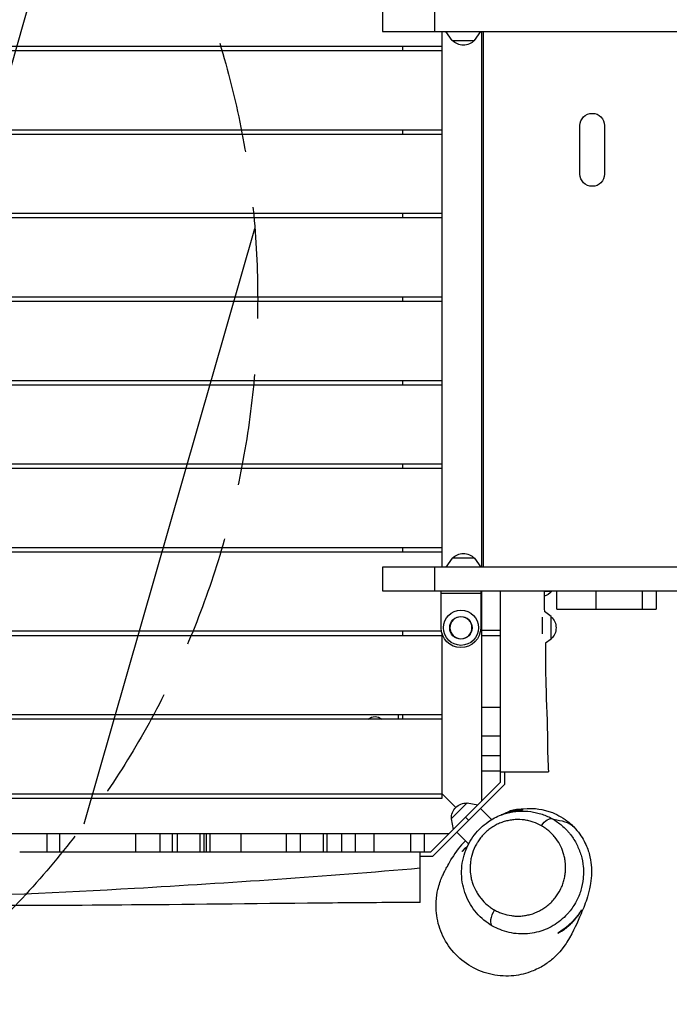
# Model space of a CAD drawing. Units: millimetres. Extents: x -6090 to 6460, y -5897 to 4020.
# Drawn here: x -1017 to -278, y -1193 to -74 of the extents above; entities that cross this region are included whole.
import ezdxf

# ---------------------------------------------------------------- set-up
doc = ezdxf.new("R2010")
doc.units = ezdxf.units.MM
doc.header["$LTSCALE"] = 20
doc.linetypes.add('HIDDEN', pattern=[9.525, 6.35, -3.175])
for name, color, linetype in [('2d', 230, 'Continuous'), ('EN-Free_Space', 10, 'HIDDEN'), ('EN-Free_Space_Hatch', 10, 'Continuous')]:
    doc.layers.add(name, color=color, linetype=linetype)

msp = doc.modelspace()

# ---------------------------------------------------------------- hatches: boundary and pattern name
at = {"layer": 'EN-Free_Space_Hatch'}
h = msp.add_hatch(dxfattribs=at)
h.set_pattern_fill('ANSI31', color=256, scale=100, angle=29)
h.paths.add_polyline_path([(-1746.4, 608.4), (-4090.4, 608.4, 1), (-4090.4, -1391.6), (-1746.4, -1391.6, 1)])
h.paths.add_polyline_path([(3826.1, -15.5, -0.110803), (4148.1, 281.1), (4971.2, 756.3, 1), (3971.2, 2488.3), (2759.5, 1788.8, 0.110803), (2437.5, 1492.2), (1602.6, 286.8, -0.110803), (1280.5, -9.8), (1144.9, -88.1, 1), (2144.9, -1820.2), (2669.1, -1517.5, 0.110803), (2991.2, -1220.9)])

# ---------------------------------------------------------------- linework, layer by layer
at = {"layer": '2d'}
for p, q in [((-604.6, -60.1), (-604.6, -87.1)), ((-545.3, -60.1), (-545.3, -87.1)), ((-604.6, -87.1), (245.5, -87.1)), ((-537, -87.1), (-537, -104.1)), ((-536.4, -696.1), (-536.4, -87.1)), ((-525.2, -97.1), (-532.4, -87.1)), ((-499.6, -97.1), (-492.4, -87.1)), ((-491.4, -696.1), (-491.4, -87.1)), ((-489.8, -87.1), (-489.8, -696.1)), ((-525.2, -97.1), (-499.6, -97.1)), ((-537, -104.1), (-1648.2, -104.1)), ((-537, -109.1), (-1648.2, -109.1)), ((-581.4, -109.1), (-581.4, -104.1)), ((-537, -109.1), (-537, -199.1)), ((-537, -199.1), (-1647.8, -199.1)), ((-581.4, -204.1), (-581.4, -199.1)), ((-379.9, -249.1), (-379.9, -194.1)), ((-351.9, -194.1), (-351.9, -249.1)), ((-537, -204.1), (-1647.7, -204.1)), ((-537, -204.1), (-537, -294.1)), ((-537, -294.1), (-1646.7, -294.1)), ((-537, -299.1), (-1646.6, -299.1)), ((-581.4, -299.1), (-581.4, -294.1)), ((-537, -299.1), (-537, -389.1)), ((-537, -389.1), (-1645.8, -389.1)), ((-581.4, -394.1), (-581.4, -389.1)), ((-537, -394.1), (-1645.8, -394.1)), ((-537, -394.1), (-537, -484.1)), ((-537, -484.1), (-1645.6, -484.1)), ((-537, -489.1), (-1645.6, -489.1)), ((-581.4, -489.1), (-581.4, -484.1)), ((-537, -489.1), (-537, -579.1)), ((-537, -579.1), (-1646, -579.1)), ((-581.4, -584.1), (-581.4, -579.1)), ((-537, -584.1), (-1646.1, -584.1)), ((-537, -584.1), (-537, -674.1)), ((-537, -674.1), (-1646.8, -674.1)), ((-537, -679.1), (-1646.8, -679.1)), ((-581.4, -679.1), (-581.4, -674.1)), ((-537, -679.1), (-537, -696.1)), ((-525.2, -686.1), (-532.4, -696.1)), ((-499.6, -686.1), (-525.2, -686.1)), ((-499.6, -686.1), (-492.4, -696.1)), ((245.5, -696.1), (-604.6, -696.1)), ((-604.6, -696.1), (-604.6, -723.1)), ((-545.3, -696.1), (-545.3, -723.1)), ((-604.6, -723.1), (278.3, -723.1)), ((-537.7, -765.1), (-537.7, -723.1)), ((-492.7, -726.1), (-537.7, -726.1)), ((-492.7, -723.1), (-492.7, -765.1)), ((-491.4, -961.8), (-491.4, -723.1)), ((-420.4, -723.6), (-411.9, -723.6)), ((-411.9, -723.1), (-411.9, -723.6)), ((-406.3, -744.1), (-406.3, -723.1)), ((-361.8, -723.1), (-361.8, -744.1)), ((-308.6, -744.1), (-308.6, -723.1)), ((-293.1, -723.1), (-293.1, -744.1)), ((-412.4, -752.3), (-420.3, -746.6)), ((-406.3, -744.1), (-293.1, -744.1)), ((-422.4, -772), (-422.4, -753.2)), ((-412.4, -777.9), (-412.4, -752.3)), ((-537.3, -769.1), (-1647.8, -769.1)), ((-581.4, -774.1), (-581.4, -769.1)), ((-536.4, -954.1), (-536.4, -772.4)), ((-470.4, -768.1), (-491.4, -768.1)), ((-537, -774.1), (-1647.9, -774.1)), ((-537, -774.1), (-537, -864.1)), ((-470.4, -774.1), (-491.4, -774.1)), ((-412.4, -777.9), (-419.1, -782.7)), ((-470.4, -927.9), (-470.4, -835.6)), ((-470.4, -855.8), (-491.4, -855.8)), ((-537, -864.1), (-1648.7, -864.1)), ((-537, -869.1), (-1648.7, -869.1)), ((-586.4, -869.1), (-586.4, -864.1)), ((-581.4, -869.1), (-581.4, -864.1)), ((-537, -869.1), (-537, -959.1)), ((-470.4, -888.2), (-491.4, -888.2)), ((-470.4, -910.7), (-491.4, -910.7)), ((-470.4, -928.1), (-491.4, -928.1)), ((-470.4, -929.1), (-415.6, -929.1)), ((-470.4, -940.8), (-470.4, -929.1)), ((-465.4, -942.9), (-465.4, -929.1)), ((-470.4, -940.8), (-549.7, -1020.1)), ((-465.4, -942.9), (-547.6, -1025.1)), ((-1661.4, -954.1), (-536.4, -954.1)), ((-537, -959.1), (-1661, -959.1)), ((-537, -953.6), (-521, -969.5)), ((-508.1, -964.3), (-526.2, -982.4)), ((-508.1, -964.3), (-495.9, -966.3)), ((-493.1, -970.6), (-480.4, -983.3)), ((-526.2, -982.4), (-524.2, -994.6)), ((-506.5, -984), (-510.1, -980.5)), ((-474.6, -989), (-474.6, -989)), ((-474.6, -989), (-474.6, -989)), ((-1669.2, -999.1), (-528.7, -999.1)), ((-986.2, -999.1), (-986.2, -1020.1)), ((-971.7, -999.1), (-971.7, -1020.1)), ((-885.5, -999.1), (-885.5, -1020.1)), ((-857.5, -999.1), (-857.5, -1020.1)), ((-843.4, -1020.1), (-843.4, -999.1)), ((-838, -999.1), (-838, -1020.1)), ((-812, -999.1), (-812, -1020.1)), ((-812, -999.1), (-812, -1020.1)), ((-807.2, -1020.1), (-807.2, -999.1)), ((-804.8, -999.1), (-804.8, -1020.1)), ((-800.8, -999.1), (-800.8, -1020.1)), ((-765.6, -999.1), (-765.6, -1020.1)), ((-713.7, -1020.1), (-713.7, -999.1)), ((-698.1, -999.1), (-698.1, -1020.1)), ((-671.9, -999.1), (-671.9, -1020.1)), ((-671.9, -999.1), (-671.9, -1020.1)), ((-667.3, -1020.1), (-667.3, -999.1)), ((-651, -999.1), (-651, -1020.1)), ((-635.7, -999.1), (-635.7, -1020.1)), ((-614.1, -999.1), (-614.1, -1020.1)), ((-572.3, -1020.1), (-572.3, -999.1)), ((-557.1, -999.1), (-557.1, -1020.1)), ((-520, -997.4), (-506.5, -1010.9)), ((-838, -1020.1), (-986.2, -1020.1)), ((-698.1, -1020.1), (-807.3, -1020.1)), ((-549.7, -1020.1), (-666.2, -1020.1)), ((-547.6, -1025.1), (-561.4, -1025.1))]:
    msp.add_line(p, q, dxfattribs=at)
for radius in [20, 12.8]:
    msp.add_circle((-515.2, -765.1), radius, dxfattribs=at)
at = {"layer": '2d', "extrusion": (0, 0, -1)}
msp.add_circle((515.2, -765.1), 12.5, dxfattribs=at)
for centre, radius, start, end in [((512.4, -85.6), 17, 222.6679, 317.3321), ((365.9, -194.1), 14, 0, 180), ((365.9, -249.1), 14, 180, 0), ((512.4, -697.6), 17, 42.6679, 137.3321), ((425.9, -711.8), 18.3, 220.1905, 253.0397), ((424, -765.1), 17, 132.6679, 227.3321), ((515.2, -765.1), 22.5, 180, 0), ((612.9, -877.6), 11.5, 47.9076, 132.0924), ((509, -981.5), 17, 357.6679, 92.3321)]:
    msp.add_arc(centre, radius, start, end, dxfattribs=at)
at = {"layer": '2d'}
msp.add_arc((-455.5, -1065.9), 80, 132.994, 150.8804, dxfattribs=at)
at = {"layer": '2d', "extrusion": (0, 0, -1)}
msp.add_ellipse((-418.3, -995.6), major_axis=(7.4, 13), ratio=0.4866, start_param=-1.438803, end_param=-0.014364, dxfattribs=at)
at = {"layer": '2d'}
msp.add_ellipse((-471.8, -1091.3), major_axis=(7.4, 13), ratio=0.486414, start_param=1.437912, end_param=3.141593, dxfattribs=at)
for points, knots in [([(-470.4, -835.6), (-470.4, -832.4), (-470.4, -829.3), (-470.4, -821.8), (-470.4, -817.5), (-470.4, -808.9), (-470.4, -804.6), (-470.4, -798.2), (-470.4, -796), (-470.4, -791.8), (-470.4, -789.6), (-470.4, -783.2), (-470.4, -778.9), (-470.4, -770.3), (-470.4, -766), (-470.4, -757.4), (-470.4, -753.1), (-470.4, -744.6), (-470.4, -740.3), (-470.4, -731.7), (-470.4, -727.4), (-470.4, -723.1)], [0.0934908, 0.0934908, 0.0934908, 0.0934908, 0.1030184, 0.1030184, 0.1158956, 0.1158956, 0.1287729, 0.1287729, 0.1352116, 0.1352116, 0.1416502, 0.1416502, 0.1545275, 0.1545275, 0.1674048, 0.1674048, 0.1802821, 0.1802821, 0.1931594, 0.1931594, 0.2060367, 0.2060367, 0.2060367, 0.2060367]), ([(-419.1, -782.6), (-418.9, -798.3), (-419.1, -814), (-418, -851.3), (-417, -873.1), (-416.7, -906.2), (-416.4, -917.7), (-415.6, -929.1)], [5.957671, 5.957671, 5.957671, 5.957671, 10.655863, 10.655863, 17.173923, 17.173923, 20.609251, 20.609251, 20.609251, 20.609251]), ([(-466.4, -976.7), (-465.8, -976.5), (-465.1, -976.2), (-461.6, -974.8), (-460.5, -971.3), (-432.5, -970.2), (-421.9, -971.1), (-404.5, -978), (-398, -981.9), (-390.5, -988), (-388.6, -989.8), (-381.7, -996.9), (-377.9, -1002.5), (-372.4, -1012.8), (-370.6, -1017.7), (-368, -1026.9), (-367.3, -1031.2), (-366.5, -1039.5), (-366.5, -1043.4), (-367, -1051.3), (-367.5, -1055), (-369, -1063.2), (-370.1, -1067.2), (-373.4, -1077.7), (-375.8, -1083.9), (-383.4, -1101.6), (-385.8, -1108.1), (-395.9, -1124.3), (-397, -1126.1), (-401.6, -1132), (-403.6, -1134.5), (-408.5, -1139.4), (-410.3, -1141.1), (-415.3, -1145.2), (-418.7, -1147.7), (-426.8, -1152.5), (-431.6, -1154.7), (-443.3, -1158.9), (-450.6, -1160.5), (-466.2, -1161.6), (-474.7, -1160.8), (-491.1, -1156.7), (-499.1, -1153.3), (-513.5, -1144.2), (-520, -1138.4), (-530.8, -1125.3), (-535.1, -1117.8), (-541.1, -1102.4), (-542.8, -1094.3), (-543.6, -1083.2), (-543.6, -1079.8), (-543.2, -1071.3), (-542.3, -1066.6), (-540.7, -1059.6), (-539.9, -1057), (-538.3, -1052.1), (-537.5, -1050.2), (-535.9, -1046.5), (-535.2, -1045.1), (-533.7, -1042.1), (-533.1, -1040.9), (-531.6, -1038.1), (-530.8, -1036.8), (-528.7, -1033), (-527.5, -1030.8), (-526, -1028.1), (-525.8, -1027.7), (-525.4, -1026.9)], [1.688879, 1.688879, 1.688879, 1.688879, 10.000293, 10.000293, 31.318827, 31.318827, 38.868063, 38.868063, 43.576234, 43.576234, 45.353218, 45.353218, 50.561419, 50.561419, 55.888232, 55.888232, 62.146733, 62.146733, 70.0424, 70.0424, 80.743614, 80.743614, 96.263282, 96.263282, 122.149755, 122.149755, 167.797921, 167.797921, 172.892926, 172.892926, 175.218066, 175.218066, 176.24602, 176.24602, 177.694138, 177.694138, 179.34617, 179.34617, 181.580992, 181.580992, 184.1275, 184.1275, 186.714512, 186.714512, 189.302789, 189.302789, 191.890407, 191.890407, 194.463458, 194.463458, 195.636036, 195.636036, 197.648346, 197.648346, 199.463471, 199.463471, 201.964774, 201.964774, 205.442374, 205.442374, 210.997503, 210.997503, 220.796845, 220.796845, 241.008693, 241.008693, 253.635106, 253.635106, 253.635106, 253.635106]), ([(-469.2, -977.9), (-467.1, -977.1), (-465.1, -976.5), (-460.8, -975.3), (-458.5, -974.8), (-455.1, -974.3), (-454, -974.1), (-451.7, -973.8), (-450.5, -973.7), (-444.8, -973.4), (-440.3, -973.5), (-434.8, -974.3), (-433.7, -974.5), (-431.5, -974.9), (-430.4, -975.1), (-427.1, -975.9), (-425, -976.5), (-418.8, -978.6), (-414.8, -980.4), (-411, -982.5)], [0.38592893, 0.38592893, 0.38592893, 0.38592893, 0.39255532, 0.39255532, 0.39968424, 0.39968424, 0.40324869, 0.40324869, 0.40681315, 0.40681315, 0.42107098, 0.42107098, 0.42463544, 0.42463544, 0.4281999, 0.4281999, 0.43532881, 0.43532881, 0.44958664, 0.44958664, 0.44958664, 0.44958664]), ([(-468.3, -977.6), (-468.3, -977.5), (-468.3, -977.5), (-466.3, -976.7), (-464.4, -976), (-461.5, -975), (-460.5, -974.7), (-458.5, -974.2), (-457.6, -974), (-452.7, -972.8), (-448.9, -972.3), (-445.1, -972.1)], [0.08033503, 0.08033503, 0.08033503, 0.08033503, 0.08042445, 0.08042445, 0.08712649, 0.08712649, 0.0904775, 0.0904775, 0.09382852, 0.09382852, 0.1072326, 0.1072326, 0.1072326, 0.1072326]), ([(-444.6, -971.6), (-448.3, -971.8), (-452.1, -972.4), (-457.7, -973.7), (-459.6, -974.3), (-462.5, -975.2), (-463.4, -975.6), (-465.4, -976.3), (-466.3, -976.7), (-467.4, -977.1), (-467.5, -977.2), (-467.6, -977.3)], [0, 0, 0, 0, 0.01312704, 0.01312704, 0.01969056, 0.01969056, 0.02297232, 0.02297232, 0.02625408, 0.02625408, 0.02670599, 0.02670599, 0.02670599, 0.02670599]), ([(-479.3, -1104.3), (-486.1, -1100.4), (-492.3, -1095.3), (-502.6, -1083.4), (-506.8, -1076.4), (-512.6, -1061.4), (-514.3, -1053.3), (-514.6, -1037), (-513.4, -1028.7), (-508.3, -1013.7), (-504.6, -1006.7), (-495.5, -995), (-490.2, -990), (-479.7, -982.6), (-474.5, -979.9), (-469.2, -977.9)], [0, 0, 0, 0, 2.57748, 2.57748, 5.18255, 5.18255, 7.787252, 7.787252, 10.319185, 10.319185, 12.634227, 12.634227, 14.766101, 14.766101, 16.505872, 16.505872, 16.505872, 16.505872]), ([(-423.7, -990.3), (-426.6, -988.6), (-429.7, -987.2), (-434.5, -985.6), (-436.2, -985.1), (-438.7, -984.5), (-439.6, -984.3), (-441.3, -984), (-442.2, -983.8), (-446.6, -983.2), (-450.1, -983.1), (-455.5, -983.4), (-457.4, -983.7), (-461, -984.3), (-462.8, -984.7), (-466.4, -985.6), (-468.1, -986.2), (-470.8, -987.3), (-471.7, -987.6), (-473.4, -988.4), (-474.3, -988.8), (-476.8, -990.1), (-478.4, -991.1), (-481.6, -993.2), (-483.2, -994.3), (-485.4, -996.2), (-486.2, -996.8), (-487.6, -998.2), (-488.3, -998.8), (-490.3, -1000.9), (-491.6, -1002.3), (-494, -1005.3), (-495.1, -1006.9), (-496.4, -1008.9), (-496.6, -1009.3), (-497.1, -1010.2), (-497.4, -1010.6), (-498.1, -1011.8), (-498.5, -1012.7), (-500.6, -1016.9), (-501.9, -1020.4), (-503.1, -1024.9), (-503.3, -1025.8), (-503.7, -1027.6), (-503.9, -1028.5), (-504.3, -1031.2), (-504.5, -1033), (-504.9, -1038.4), (-504.7, -1041.9), (-504.2, -1046.2), (-504, -1047.1), (-503.7, -1048.8), (-503.6, -1049.7), (-503, -1052.2), (-502.5, -1053.9), (-500.9, -1058.7), (-499.6, -1061.8), (-497.1, -1066.3), (-496.3, -1067.7), (-494.4, -1070.5), (-493.4, -1071.8), (-490.2, -1075.7), (-487.9, -1078.1), (-484.1, -1081.3), (-482.8, -1082.3), (-480.7, -1083.7), (-480, -1084.2), (-478.6, -1085.1), (-477.9, -1085.5), (-477.1, -1086)], [0.0082744, 0.0082744, 0.0082744, 0.0082744, 0.0199375, 0.0199375, 0.025769, 0.025769, 0.0286848, 0.0286848, 0.0316006, 0.0316006, 0.0432636, 0.0432636, 0.0490952, 0.0490952, 0.0549267, 0.0549267, 0.0607582, 0.0607582, 0.063674, 0.063674, 0.0665898, 0.0665898, 0.0724213, 0.0724213, 0.0782528, 0.0782528, 0.0811686, 0.0811686, 0.0840844, 0.0840844, 0.0899159, 0.0899159, 0.0957474, 0.0957474, 0.0972053, 0.0972053, 0.0986632, 0.0986632, 0.101579, 0.101579, 0.113242, 0.113242, 0.1161578, 0.1161578, 0.1190736, 0.1190736, 0.1249051, 0.1249051, 0.1365681, 0.1365681, 0.1394839, 0.1394839, 0.1423997, 0.1423997, 0.1482312, 0.1482312, 0.1598943, 0.1598943, 0.1657258, 0.1657258, 0.1715573, 0.1715573, 0.1832204, 0.1832204, 0.1890519, 0.1890519, 0.1919677, 0.1919677, 0.1948835, 0.1948835, 0.1948835, 0.1948835]), ([(-469.2, -977.9), (-469.3, -977.9), (-469.3, -977.9), (-469, -977.8), (-468.8, -977.7), (-468.3, -977.6)], [0, 0, 0, 0, 10.000046, 10.000046, 22.89796, 22.89796, 22.89796, 22.89796]), ([(-409.6, -983.3), (-407.8, -984.5), (-406, -985.7), (-402.4, -988.3), (-400.8, -989.6), (-397.5, -992.5), (-396, -994), (-393.8, -996.4), (-393.1, -997.2), (-391.7, -998.9), (-391, -999.7), (-387.7, -1004), (-385.4, -1007.7), (-382.5, -1013.4), (-381.6, -1015.4), (-380.4, -1018.5), (-380, -1019.5), (-379.3, -1021.6), (-378.9, -1022.6), (-377.4, -1027.9), (-376.6, -1032.3), (-375.9, -1038.9), (-375.8, -1041.1), (-375.8, -1044.5), (-375.9, -1045.6), (-376, -1047.3), (-376, -1047.9), (-376.1, -1049), (-376.1, -1049.6), (-376.6, -1054.8), (-377.5, -1059.2), (-379.5, -1065.8), (-380.3, -1068), (-381.6, -1071.2), (-382.1, -1072.3), (-383.1, -1074.4), (-383.6, -1075.5), (-386.4, -1080.7), (-389, -1084.6), (-392.8, -1089.1), (-393.5, -1090), (-394.3, -1090.8)], [0.4512883, 0.4512883, 0.4512883, 0.4512883, 0.4584111, 0.4584111, 0.4655339, 0.4655339, 0.4726567, 0.4726567, 0.4762182, 0.4762182, 0.4797796, 0.4797796, 0.4940252, 0.4940252, 0.501148, 0.501148, 0.5047094, 0.5047094, 0.5082708, 0.5082708, 0.5225164, 0.5225164, 0.5296393, 0.5296393, 0.5332007, 0.5332007, 0.5349814, 0.5349814, 0.5367621, 0.5367621, 0.5510077, 0.5510077, 0.5581305, 0.5581305, 0.5616919, 0.5616919, 0.5652533, 0.5652533, 0.579499, 0.579499, 0.582959, 0.582959, 0.582959, 0.582959]), ([(-477.1, -1086), (-475.7, -1086.8), (-474.2, -1087.6), (-471, -1089), (-469.5, -1089.6), (-464.6, -1091.2), (-461.2, -1092), (-456.9, -1092.6), (-456, -1092.7), (-454.2, -1092.9), (-453.4, -1092.9), (-450.7, -1093), (-448.9, -1093), (-445.3, -1092.8), (-443.5, -1092.6), (-440.8, -1092.1), (-439.9, -1091.9), (-438.1, -1091.5), (-437.2, -1091.3), (-432.7, -1090.1), (-429.2, -1088.7), (-424.1, -1086.1), (-422.5, -1085.1), (-419.3, -1083), (-417.7, -1081.9), (-415.5, -1080.1), (-414.8, -1079.4), (-413.4, -1078.1), (-412.6, -1077.4), (-410.6, -1075.4), (-409.3, -1073.9), (-405.8, -1069.4), (-403.7, -1066.2), (-401.2, -1061.1), (-400.4, -1059.4), (-399.1, -1055.9), (-398.5, -1054.1), (-397.6, -1050.6), (-397.2, -1048.8), (-396.7, -1046.1), (-396.6, -1045.2), (-396.4, -1043.4), (-396.3, -1042.5), (-396, -1038), (-396.2, -1034.5), (-396.8, -1029.3), (-397.1, -1027.6), (-397.7, -1025.1), (-397.9, -1024.2), (-398.3, -1022.6), (-398.6, -1021.8), (-399.9, -1017.7), (-401.2, -1014.6), (-404.4, -1008.7), (-406.3, -1005.9), (-408.9, -1002.7), (-409.5, -1002), (-410.6, -1000.8), (-411.1, -1000.1), (-412.9, -998.4), (-414.1, -997.2), (-416, -995.6), (-416.7, -995.1), (-418, -994), (-418.7, -993.5), (-420.7, -992.1), (-422.2, -991.2), (-423.7, -990.3)], [0.1948835, 0.1948835, 0.1948835, 0.1948835, 0.2007099, 0.2007099, 0.2065362, 0.2065362, 0.218189, 0.218189, 0.2211022, 0.2211022, 0.2240154, 0.2240154, 0.2298417, 0.2298417, 0.2356681, 0.2356681, 0.2385813, 0.2385813, 0.2414945, 0.2414945, 0.2531472, 0.2531472, 0.2589736, 0.2589736, 0.2648, 0.2648, 0.2677132, 0.2677132, 0.2706264, 0.2706264, 0.2764528, 0.2764528, 0.2881055, 0.2881055, 0.2939319, 0.2939319, 0.2997583, 0.2997583, 0.3055846, 0.3055846, 0.3084978, 0.3084978, 0.311411, 0.311411, 0.3230638, 0.3230638, 0.3288901, 0.3288901, 0.3318033, 0.3318033, 0.3347165, 0.3347165, 0.3463693, 0.3463693, 0.358022, 0.358022, 0.3609352, 0.3609352, 0.3638484, 0.3638484, 0.3696748, 0.3696748, 0.372588, 0.372588, 0.3755012, 0.3755012, 0.3813275, 0.3813275, 0.3813275, 0.3813275]), ([(-514.2, -1019.7), (-514.2, -1019.7), (-511.1, -1016.7), (-507.9, -1013.6), (-507.8, -1013.4), (-507.6, -1013.3)], [90.173232, 90.173232, 90.173232, 90.173232, 112.234414, 112.234414, 113.184414, 113.184414, 113.184414, 113.184414]), ([(-666.2, -1020.1), (-667.5, -1020.1), (-668.7, -1020.1), (-679.4, -1020.1), (-688.8, -1020.1), (-698.1, -1020.1)], [1623.147087, 1623.147087, 1623.147087, 1623.147087, 1626.60721, 1626.60721, 1652.731316, 1652.731316, 1652.731316, 1652.731316]), ([(-561.4, -1038.2), (-561.4, -1038.2), (-561.4, -1038.2), (-561.4, -1038.2), (-561.4, -1035.4), (-561.4, -1032.4), (-561.4, -1026.5), (-561.4, -1023.5), (-561.4, -1020.3), (-561.4, -1020.2), (-561.4, -1020.1)], [362.485138, 362.485138, 362.485138, 362.485138, 362.485141, 362.485141, 362.485141, 371.580692, 371.580692, 380.597703, 380.597703, 380.968629, 380.968629, 380.968629, 380.968629]), ([(-1636.4, -1049.2), (-1553, -1049.8), (-1386.2, -1051.6), (-1136.6, -1074.9), (-861.2, -1060.4), (-669.8, -1047.8), (-561.4, -1038.2)], [0, 0, 0, 0, 0.232222, 0.464852, 0.697352, 1, 1, 1, 1]), ([(-561.4, -1077.6), (-561.4, -1077.6), (-561.4, -1076.5), (-561.4, -1071.7), (-561.4, -1067.8), (-561.4, -1059.5), (-561.4, -1055.7), (-561.4, -1047.4), (-561.4, -1043), (-561.4, -1038.2)], [290.442481, 290.442481, 290.442481, 290.442481, 310.371493, 310.371493, 332.850657, 332.850657, 347.601775, 347.601775, 362.485138, 362.485138, 362.485138, 362.485138]), ([(-561.4, -1077.6), (-594.7, -1077.6), (-628, -1077.8), (-737.4, -1078.8), (-813.6, -1079.8), (-949.8, -1080.8), (-1009.8, -1081.2), (-1130.7, -1081), (-1191.6, -1079.9), (-1311.3, -1078.4), (-1370.2, -1078.4), (-1498.2, -1078.3), (-1567.3, -1078), (-1636.4, -1077.6)], [0, 0, 0, 0, 10.000246, 10.000246, 32.843681, 32.843681, 50.868703, 50.868703, 69.125109, 69.125109, 86.788947, 86.788947, 107.529295, 107.529295, 107.529295, 107.529295]), ([(-405, -1112.4), (-405, -1112.4), (-404.9, -1112.4), (-404.5, -1112.2), (-404.3, -1112.2), (-404, -1112), (-403.8, -1111.9), (-403.1, -1111.6), (-402.6, -1111.3), (-401.7, -1110.7), (-401.3, -1110.5), (-400.6, -1110.1), (-400.3, -1109.9), (-399.2, -1109.2), (-398.4, -1108.6), (-397.1, -1107.7), (-396.6, -1107.4), (-395.8, -1106.7), (-395.3, -1106.4), (-394.4, -1105.7), (-394, -1105.3), (-393.1, -1104.5), (-392.6, -1104.1), (-391.2, -1102.9), (-390.3, -1102), (-389, -1100.7), (-388.6, -1100.3), (-387.7, -1099.3), (-387.3, -1098.9), (-386, -1097.5), (-385.3, -1096.6), (-384.2, -1095.3), (-383.8, -1094.8), (-383.2, -1093.9), (-382.8, -1093.5), (-382.2, -1092.7), (-381.9, -1092.3), (-381.4, -1091.5), (-381.1, -1091.1), (-380.3, -1089.9), (-379.9, -1089.3), (-379.4, -1088.4), (-379.2, -1088.1), (-378.9, -1087.6), (-378.7, -1087.3), (-378.4, -1086.7), (-378.2, -1086.4), (-378, -1086), (-377.9, -1085.9), (-377.9, -1085.8), (-377.9, -1085.8), (-377.9, -1085.8)], [0, 0, 0, 0, 0.00373296, 0.00373296, 0.00559944, 0.00559944, 0.00746592, 0.00746592, 0.01119888, 0.01119888, 0.01306536, 0.01306536, 0.01493184, 0.01493184, 0.01866481, 0.01866481, 0.02053129, 0.02053129, 0.02239777, 0.02239777, 0.02426425, 0.02426425, 0.02613073, 0.02613073, 0.02986369, 0.02986369, 0.03173017, 0.03173017, 0.03359665, 0.03359665, 0.03732961, 0.03732961, 0.03919609, 0.03919609, 0.04106257, 0.04106257, 0.04292905, 0.04292905, 0.04479553, 0.04479553, 0.0485285, 0.0485285, 0.05039498, 0.05039498, 0.05226146, 0.05226146, 0.05599442, 0.05599442, 0.0578609, 0.0578609, 0.05972738, 0.05972738, 0.05972738, 0.05972738]), ([(-377.9, -1085.8), (-377.9, -1085.8), (-378, -1085.9), (-378.2, -1086.3), (-378.4, -1086.6), (-378.8, -1087.2), (-379, -1087.4), (-379.3, -1087.9), (-379.5, -1088.2), (-380.1, -1089.1), (-380.6, -1089.7), (-381.3, -1090.8), (-381.6, -1091.2), (-382.2, -1092), (-382.5, -1092.4), (-383.5, -1093.6), (-384.2, -1094.4), (-385.3, -1095.8), (-385.7, -1096.2), (-386.5, -1097.1), (-386.9, -1097.5), (-387.7, -1098.4), (-388.1, -1098.9), (-389, -1099.8), (-389.5, -1100.2), (-390.8, -1101.5), (-391.7, -1102.3), (-393.1, -1103.5), (-393.6, -1103.9), (-394.5, -1104.7), (-395, -1105.1), (-396.3, -1106.2), (-397.2, -1106.8), (-398.4, -1107.8), (-398.8, -1108.1), (-399.6, -1108.6), (-400, -1108.9), (-400.7, -1109.4), (-401.1, -1109.6), (-401.8, -1110.1), (-402.1, -1110.3), (-403, -1110.9), (-403.4, -1111.2), (-404.1, -1111.6), (-404.2, -1111.7), (-404.5, -1112), (-404.7, -1112), (-405, -1112.3), (-405, -1112.4), (-405, -1112.4)], [0.05972738, 0.05972738, 0.05972738, 0.05972738, 0.06345163, 0.06345163, 0.06717588, 0.06717588, 0.06903801, 0.06903801, 0.07090013, 0.07090013, 0.07462438, 0.07462438, 0.07648651, 0.07648651, 0.07834864, 0.07834864, 0.08207289, 0.08207289, 0.08393501, 0.08393501, 0.08579714, 0.08579714, 0.08765926, 0.08765926, 0.08952139, 0.08952139, 0.09324564, 0.09324564, 0.09510777, 0.09510777, 0.09696989, 0.09696989, 0.10069414, 0.10069414, 0.10255627, 0.10255627, 0.10441839, 0.10441839, 0.10628052, 0.10628052, 0.10814265, 0.10814265, 0.1118669, 0.1118669, 0.11372902, 0.11372902, 0.11559115, 0.11559115, 0.1193154, 0.1193154, 0.1193154, 0.1193154]), ([(-394.3, -1090.8), (-399, -1095.9), (-404.5, -1100.3), (-416.3, -1107.3), (-422.7, -1109.8), (-436, -1113), (-443, -1113.6), (-457, -1112.7), (-464.2, -1111), (-473.7, -1107.2), (-476.5, -1105.8), (-479.3, -1104.3)], [0, 0, 0, 0, 2.060474, 2.060474, 4.131845, 4.131845, 6.27721, 6.27721, 8.580114, 8.580114, 9.605328, 9.605328, 9.605328, 9.605328])]:
    msp.add_open_spline(points, degree=3, knots=knots, dxfattribs=at)
for points in [[(-420.4, -723.1), (-420.7, -730.9), (-420.6, -738.8), (-420.3, -746.6)], [(-470.4, -929.1), (-470.4, -928.7), (-470.4, -928.3), (-470.4, -927.9)], [(-445.1, -972.1), (-445, -971.9), (-444.8, -971.8), (-444.6, -971.6)], [(-411, -982.5), (-410.8, -982.7), (-410.3, -982.9), (-409.9, -983.2), (-409.6, -983.3)], [(-386.9, -991.6), (-391.9, -986.5), (-400.6, -984.7), (-409.6, -983.3)], [(-986.2, -1020.1), (-996.4, -1020.1), (-1006.7, -1020.1), (-1017.1, -1020.1)], [(-807.3, -1020.1), (-817.5, -1020.1), (-827.7, -1020.1), (-838, -1020.1)], [(-394.3, -1090.8), (-394.3, -1090.8), (-394.3, -1090.8), (-394.3, -1090.8)]]:
    msp.add_open_spline(points, degree=3, dxfattribs=at)
at = {"layer": 'EN-Free_Space', "flags": 128}
msp.add_lwpolyline([(-4090.4, 608.4), (-1746.4, 608.4, -1), (-1746.4, -1391.6), (-4090.4, -1391.6, -1), (-4090.4, 608.4, 0)], format="xyb", dxfattribs=at)

doc.saveas('drawing.dxf')
